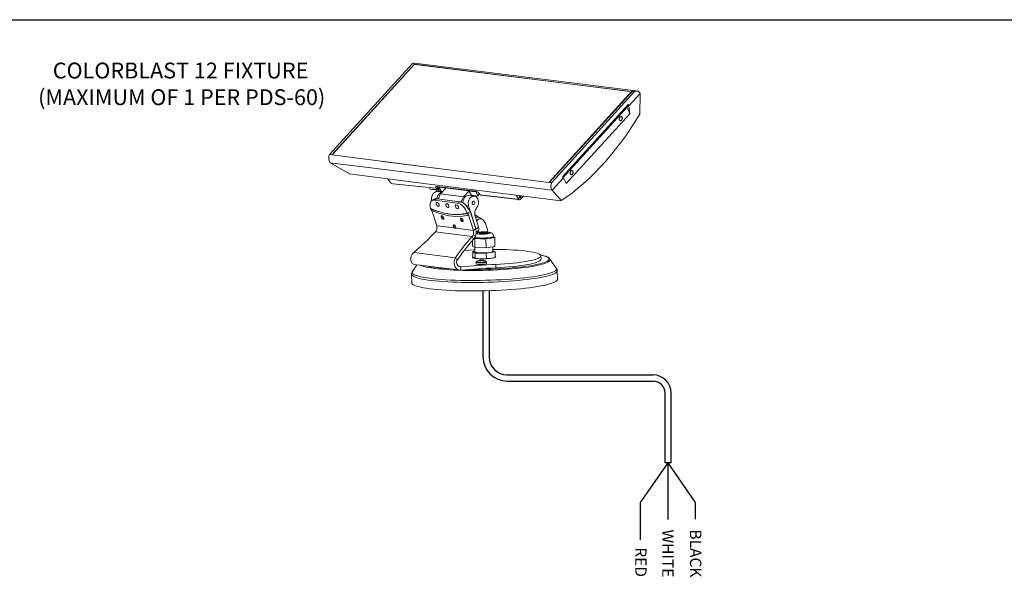
# Model space of a CAD drawing. Extents: x 123.3 to 134.3, y 76 to 84.5.
# Drawn here: x 128.3 to 131.4, y 82.7 to 84.5 of the extents above; entities that cross this region are included whole.
import ezdxf
from ezdxf.enums import TextEntityAlignment as Align

# ---------------------------------------------------------------- set-up
doc = ezdxf.new("R2010")
doc.units = 0
doc.header["$MEASUREMENT"] = 0
doc.layers.get('0').update_dxf_attribs({"linetype": 'CONTINUOUS'})
doc.styles.get("Standard").update_dxf_attribs({"font": 'ARIAL.TTF'})

# ---------------------------------------------------------------- blocks, each defined once
blk = doc.blocks.new('A$C2C355886')
at = {"color": 7, "lineweight": 0}
for points in [[(-1.0951, 0.9365), (-0.5255, 1.5624)], [(-0.5129, 1.5574), (-1.0807, 0.9333)], [(-0.5113, 1.5572), (-1.0748, 0.937)], [(-0.5266, 1.562), (-0.5214, 1.564), (-0.5159, 1.5647), (-0.5113, 1.5645)], [(1.0263, 1.3715), (-0.5125, 1.5647)], [(0.9671, 1.3703), (-0.5122, 1.556)], [(0.9549, 1.3719), (-0.51, 1.5558)], [(0.4153, 0.7458), (0.9849, 1.3715)], [(0.4157, 0.7486), (0.9819, 1.3706)], [(1.0002, 1.3694), (0.4306, 0.7438)], [(0.9609, 1.2697), (1.0384, 1.355)], [(0.9819, 1.3706), (0.9826, 1.369)], [(1.0002, 1.3694), (0.9849, 1.3715)], [(1.0384, 1.355), (1.035, 1.3603), (1.0309, 1.3646), (1.0265, 1.3681), (1.0215, 1.3706), (1.0162, 1.3719), (1.011, 1.3722), (1.0055, 1.3713), (1.0002, 1.3694)], [(1.0364, 1.2119), (1.0384, 1.3569)], [(0.5042, 0.7827), (0.9568, 1.28)], [(0.5077, 0.7788), (0.9565, 1.2718)], [(0.949, 1.2615), (0.5086, 0.7778)], [(0.9485, 1.2631), (0.949, 1.2615)], [(0.949, 1.2615), (0.9671, 1.2155)], [(0.9568, 1.28), (0.9575, 1.278), (0.9577, 1.2761), (0.9577, 1.2745), (0.9572, 1.2729), (0.9565, 1.2718), (0.9565, 1.2718)], [(0.9568, 1.28), (0.9609, 1.2697)], [(0.9609, 1.2697), (0.9671, 1.2155)], [(1.0364, 1.2139), (1.0048, 1.1627), (0.9723, 1.1131), (0.9389, 1.0646), (0.9046, 1.0177), (0.8699, 0.9722), (0.8344, 0.9285), (0.7983, 0.8865), (0.7615, 0.8462), (0.7244, 0.8078), (0.6869, 0.7714), (0.649, 0.7369), (0.6108, 0.7042), (0.5724, 0.6738), (0.5337, 0.6454), (0.4951, 0.6191)], [(0.5307, 0.7362), (0.9671, 1.2155)], [(0.8966, 1.173), (0.8948, 1.178), (0.8946, 1.184), (0.8959, 1.1895), (0.8989, 1.194), (0.9028, 1.197), (0.9071, 1.1977), (0.9113, 1.1963), (0.9145, 1.1927), (0.9163, 1.1876), (0.9165, 1.1819), (0.9152, 1.1762), (0.9122, 1.1716), (0.9083, 1.1689), (0.9039, 1.168), (0.8998, 1.1696), (0.8966, 1.173)], [(0.8985, 1.1929), (0.8959, 1.1888), (0.8946, 1.184), (0.8948, 1.1789), (0.8964, 1.1746), (0.8991, 1.1714), (0.9028, 1.17), (0.9067, 1.1707), (0.9101, 1.1732), (0.9126, 1.1773), (0.9138, 1.1821), (0.9136, 1.1872), (0.912, 1.1915), (0.9092, 1.1947), (0.9055, 1.1961), (0.9019, 1.1954), (0.8985, 1.1929)], [(0.8959, 1.1892), (0.8962, 1.1844), (0.895, 1.1794), (0.8948, 1.1792)], [(-1.0963, 0.9354), (-1.0986, 0.9288), (-1.1004, 0.9217), (-1.1013, 0.9146), (-1.1013, 0.9075), (-1.1006, 0.9004), (-1.0992, 0.8936), (-1.0967, 0.8874), (-1.0938, 0.8817)], [(-1.0967, 0.9352), (-0.333, 0.8382)], [(-0.9579, 0.803), (-1.0938, 0.8817)], [(-0.7302, 0.8888), (-0.7148, 0.8867)], [(0.4283, 0.741), (-0.7146, 0.886)], [(-0.7107, 0.8892), (-0.7087, 0.886)], [(0.4329, 0.6912), (-1.0919, 0.878)], [(0.5582, 0.8014), (0.5564, 0.8064), (0.5561, 0.8122), (0.5575, 0.8176), (0.5605, 0.8222), (0.5644, 0.8252), (0.5687, 0.8259), (0.5728, 0.8245), (0.576, 0.8208), (0.5779, 0.8158), (0.5781, 0.8101), (0.5767, 0.8044), (0.5737, 0.7998), (0.5699, 0.7971), (0.5655, 0.7961), (0.5614, 0.7977), (0.5582, 0.8014)], [(0.56, 0.8211), (0.5575, 0.817), (0.5561, 0.8122), (0.5564, 0.8071), (0.558, 0.8028), (0.5609, 0.7996), (0.5644, 0.7982), (0.5683, 0.7989), (0.5717, 0.8014), (0.5742, 0.8055), (0.5756, 0.8103), (0.5753, 0.8154), (0.5737, 0.8197), (0.5708, 0.8229), (0.5673, 0.8243), (0.5634, 0.8236), (0.56, 0.8211)], [(0.5577, 0.8174), (0.5577, 0.8126), (0.5566, 0.8078), (0.5564, 0.8073)], [(-0.5351, 0.7484), (-0.9616, 0.803)], [(-0.6954, 0.7676), (-0.6826, 0.7484)], [(-0.6933, 0.7673), (-0.6796, 0.7465)], [(-0.6826, 0.7484), (-0.6819, 0.7477), (-0.681, 0.747), (-0.6796, 0.7465)], [(-0.6808, 0.7484), (-0.6785, 0.7451), (-0.6732, 0.7401), (-0.6673, 0.7362), (-0.6609, 0.7339), (-0.659, 0.7337)], [(0.0759, 0.6701), (-0.5381, 0.7481)], [(0.4306, 0.7438), (0.4153, 0.7458)], [(0.4157, 0.7486), (0.4164, 0.7472)], [(0.4331, 0.69), (0.5106, 0.7753)], [(0.5106, 0.7753), (0.5042, 0.7827)], [(0.5307, 0.7362), (0.5106, 0.7753)], [(-0.6609, 0.7335), (-0.3663, 0.7038)], [(-0.6597, 0.7335), (-0.3652, 0.7038)], [(-0.4093, 0.7022), (-0.4016, 0.6983), (-0.3924, 0.6955), (-0.3821, 0.6946), (-0.3705, 0.6953), (-0.3638, 0.6964)], [(-0.3535, 0.6823), (-0.359, 0.6823), (-0.3677, 0.68), (-0.3757, 0.6752), (-0.3828, 0.6681), (-0.3885, 0.6587), (-0.3924, 0.6482), (-0.3945, 0.6368), (-0.3942, 0.6253), (-0.3929, 0.6175)], [(-0.3583, 0.7173), (-0.3611, 0.7173), (-0.3634, 0.7168), (-0.365, 0.7156), (-0.3661, 0.714), (-0.3663, 0.7118), (-0.3661, 0.7092), (-0.365, 0.7063), (-0.3634, 0.7033)], [(-0.3657, 0.6967), (-0.3652, 0.6923), (-0.3636, 0.6889)], [(-0.3545, 0.6823), (-0.3581, 0.6836), (-0.3627, 0.6871), (-0.3636, 0.6884)], [(-0.3636, 0.6884), (-0.3599, 0.6823)], [(-0.3485, 0.7099), (-0.3499, 0.7083), (-0.3517, 0.707), (-0.3535, 0.7056), (-0.3556, 0.7047), (-0.3577, 0.7038), (-0.3597, 0.7033), (-0.3615, 0.7031), (-0.3634, 0.7033)], [(-0.3606, 0.699), (-0.3634, 0.7033)], [(-0.362, 0.6967), (-0.3595, 0.6932), (-0.3542, 0.6903), (-0.3469, 0.6894), (-0.338, 0.6905), (-0.332, 0.6921)], [(-0.3458, 0.7056), (-0.3474, 0.7042), (-0.349, 0.7026), (-0.351, 0.7015), (-0.3531, 0.7003), (-0.3551, 0.6996), (-0.3572, 0.699), (-0.359, 0.6987), (-0.3606, 0.699)], [(-0.3554, 0.6955), (-0.3567, 0.6958), (-0.3581, 0.6964), (-0.3595, 0.6976), (-0.3606, 0.699)], [(-0.3595, 0.696), (-0.359, 0.6955), (-0.354, 0.6928), (-0.3469, 0.6919), (-0.3384, 0.693), (-0.3334, 0.6942)], [(-0.3583, 0.7173), (-0.0917, 0.6834)], [(-0.3531, 0.7138), (-0.3542, 0.714), (-0.3558, 0.7147), (-0.3572, 0.7159), (-0.3583, 0.7173)], [(-0.3572, 0.6317), (-0.3572, 0.6322), (-0.3554, 0.6434), (-0.3513, 0.6541), (-0.3458, 0.6633), (-0.3387, 0.6706), (-0.3304, 0.6754), (-0.322, 0.6775), (-0.3213, 0.6777)], [(-0.3554, 0.6955), (-0.3549, 0.6953), (-0.3545, 0.6953), (-0.354, 0.6953)], [(-0.354, 0.6953), (-0.3508, 0.6958), (-0.3478, 0.6971), (-0.3453, 0.6992)], [(-0.3208, 0.6779), (-0.3535, 0.6823)], [(-0.3533, 0.7138), (-0.3531, 0.7138)], [(-0.3531, 0.7138), (-0.0864, 0.68)], [(-0.3485, 0.7099), (-0.3494, 0.7113), (-0.3499, 0.7127), (-0.3501, 0.7134)], [(-0.3458, 0.7127), (-0.3485, 0.7099)], [(-0.3485, 0.7099), (-0.3458, 0.7056)], [(-0.3282, 0.6852), (-0.3336, 0.6834), (-0.343, 0.6816), (-0.3478, 0.6813)], [(-0.3458, 0.7056), (-0.3426, 0.7095)], [(-0.3453, 0.6992), (-0.3446, 0.7001), (-0.3444, 0.7012), (-0.3446, 0.7026), (-0.3451, 0.704), (-0.3458, 0.7056)], [(-0.3453, 0.6992), (-0.3398, 0.7051)], [(-0.3435, 0.7108), (-0.3421, 0.7122)], [(-0.3263, 0.6823), (-0.3435, 0.7108)], [(-0.2964, 0.7049), (-0.3435, 0.7108)], [(-0.3432, 0.7008), (-0.3398, 0.7015), (-0.3382, 0.7022)], [(-0.3414, 0.7035), (-0.3394, 0.7042)], [(-0.333, 0.6647), (-0.2964, 0.7049)], [(-0.3179, 0.6811), (-0.3263, 0.6823)], [(-0.1384, 0.6848), (-0.1749, 0.6448)], [(-0.0915, 0.6788), (-0.1384, 0.6848)], [(-0.1214, 0.6562), (-0.1384, 0.6848)], [(-0.0864, 0.6797), (-0.0876, 0.6802), (-0.0892, 0.6809), (-0.0906, 0.682), (-0.0917, 0.6834)], [(-0.0654, 0.6653), (-0.0679, 0.6685), (-0.0709, 0.6717), (-0.0743, 0.6747), (-0.0778, 0.6775), (-0.0814, 0.6797), (-0.0851, 0.6813), (-0.0885, 0.6827), (-0.0917, 0.6834)], [(-0.0915, 0.6788), (-0.0901, 0.6804)], [(-0.0743, 0.6502), (-0.0915, 0.6788)], [(-0.0864, 0.68), (-0.0853, 0.6797), (-0.0832, 0.6788), (-0.0798, 0.6772), (-0.0757, 0.6743), (-0.0716, 0.6708), (-0.0686, 0.6674), (-0.0682, 0.6667)], [(0.4306, 0.7438), (0.4283, 0.7371), (0.4265, 0.7301), (0.4256, 0.723), (0.4256, 0.7159), (0.4262, 0.7088), (0.4276, 0.7019), (0.4301, 0.6958), (0.4331, 0.69)], [(0.4331, 0.69), (0.4951, 0.6191)], [(-0.3739, 0.6214), (-0.3826, 0.6214), (-0.3904, 0.6189), (-0.3968, 0.6143), (-0.4013, 0.6075), (-0.4043, 0.5988), (-0.4054, 0.5885), (-0.4045, 0.5771), (-0.4018, 0.565)], [(-0.3759, 0.6283), (-0.3922, 0.618)], [(-0.3759, 0.6283), (-0.3718, 0.6304), (-0.365, 0.632), (-0.3574, 0.6317)], [(-0.3574, 0.6317), (-0.3739, 0.6214)], [(-0.2163, 0.6015), (-0.3739, 0.6214)], [(-0.3574, 0.6317), (-0.2001, 0.6118)], [(-0.333, 0.6647), (-0.3391, 0.6562), (-0.3437, 0.6459), (-0.3464, 0.6347), (-0.3469, 0.6306)], [(-0.333, 0.6647), (-0.1749, 0.6448)], [(-0.2163, 0.6015), (-0.2001, 0.6118)], [(-0.2001, 0.6118), (-0.1919, 0.61), (-0.1836, 0.6063), (-0.1752, 0.6013), (-0.1669, 0.5947), (-0.1589, 0.5869), (-0.1516, 0.578), (-0.145, 0.5684), (-0.1393, 0.5581)], [(-0.1891, 0.6089), (-0.1884, 0.6148), (-0.1857, 0.626), (-0.1811, 0.6361), (-0.1749, 0.6448)], [(-0.1386, 0.6548), (-0.1443, 0.6551), (-0.1528, 0.6528), (-0.1608, 0.648), (-0.1679, 0.6406), (-0.1736, 0.6315), (-0.1775, 0.621), (-0.1795, 0.6095), (-0.1797, 0.6043)], [(-0.0851, 0.5693), (-0.0791, 0.578), (-0.075, 0.5885), (-0.0725, 0.5997), (-0.0723, 0.6111), (-0.0741, 0.6223), (-0.078, 0.6322), (-0.0835, 0.6404), (-0.0906, 0.6464), (-0.0986, 0.6496), (-0.107, 0.6502), (-0.1157, 0.6482), (-0.1237, 0.6432), (-0.1308, 0.6361), (-0.1365, 0.6269), (-0.1404, 0.6162), (-0.1425, 0.605), (-0.1422, 0.5933), (-0.1402, 0.5826)], [(-0.1015, 0.6502), (-0.1386, 0.6548)], [(-0.1214, 0.6562), (-0.1219, 0.6528)], [(-0.0743, 0.6502), (-0.1214, 0.6562)], [(-0.1191, 0.656), (-0.1157, 0.6551), (-0.1116, 0.6551)], [(-0.1041, 0.5926), (-0.1013, 0.5956), (-0.0993, 0.5995), (-0.0986, 0.6041), (-0.0993, 0.6084), (-0.1011, 0.6121), (-0.1038, 0.6143), (-0.1073, 0.615), (-0.1107, 0.6139), (-0.1134, 0.6111), (-0.1155, 0.607), (-0.1162, 0.6025), (-0.1155, 0.5981), (-0.1137, 0.5945), (-0.1109, 0.5922), (-0.1075, 0.5915), (-0.1041, 0.5926)], [(-0.115, 0.6551), (-0.1125, 0.6548)], [(-0.1125, 0.6548), (-0.1095, 0.6548)], [(-0.0684, 0.6669), (-0.0695, 0.6647), (-0.0711, 0.6612), (-0.0723, 0.6578), (-0.0734, 0.6541), (-0.0743, 0.6502)], [(-0.0682, 0.6667), (-0.0677, 0.6663), (-0.0668, 0.6656), (-0.0654, 0.6653)], [(-0.0682, 0.6667), (-0.0652, 0.6624)], [(-0.0654, 0.6653), (-0.0622, 0.661)], [(-0.0652, 0.6624), (-0.0647, 0.6619), (-0.0636, 0.6612), (-0.0622, 0.661)], [(-0.0652, 0.6624), (-0.0629, 0.6601), (-0.0601, 0.6585), (-0.0569, 0.6576)], [(-0.0569, 0.6576), (-0.0581, 0.6578), (-0.0597, 0.6585), (-0.0611, 0.6596), (-0.0622, 0.661)], [(-0.0622, 0.6601), (0.1944, 0.6294)], [(-0.0574, 0.6573), (0.2035, 0.6258)], [(0.4939, 0.618), (0.0759, 0.6701)], [(0.2001, 0.6363), (0.1864, 0.6569)], [(0.198, 0.6288), (0.1994, 0.6288), (0.2005, 0.629), (0.2015, 0.6297), (0.2019, 0.6306), (0.2019, 0.6317), (0.2017, 0.6331), (0.201, 0.6345), (0.2001, 0.6363)], [(0.2033, 0.6253), (0.2021, 0.6256), (0.2005, 0.6262), (0.1992, 0.6274), (0.198, 0.6288)], [(0.2147, 0.6434), (0.2133, 0.6418), (0.2115, 0.6404), (0.2097, 0.639), (0.2076, 0.6379), (0.2056, 0.637), (0.2037, 0.6365), (0.2019, 0.6361), (0.2001, 0.6363)], [(0.2033, 0.6253), (0.2081, 0.6253), (0.2131, 0.6269), (0.2168, 0.6299)], [(0.2076, 0.6544), (0.2147, 0.6434)], [(0.2147, 0.6434), (0.223, 0.6523)], [(0.2147, 0.6434), (0.2165, 0.64), (0.2177, 0.637), (0.2182, 0.634), (0.2179, 0.6317), (0.2168, 0.6299), (0.2168, 0.6299)], [(0.2168, 0.6299), (0.2358, 0.6507)], [(-0.4018, 0.565), (-0.4016, 0.5647)], [(-0.4018, 0.565), (-0.4018, 0.565)], [(-0.4018, 0.565), (-0.394, 0.5618), (-0.375, 0.554), (-0.3565, 0.5471), (-0.3485, 0.5444)], [(-0.1498, 0.5329), (-0.1921, 0.5252), (-0.2371, 0.5238), (-0.2845, 0.5288), (-0.3227, 0.5368), (-0.362, 0.5489), (-0.4018, 0.565)], [(-0.4016, 0.5647), (-0.4016, 0.5645), (-0.4016, 0.5645), (-0.4016, 0.5645), (-0.4016, 0.5643), (-0.4016, 0.5643), (-0.4016, 0.5643), (-0.4016, 0.564), (-0.4016, 0.564)], [(-0.365, 0.5499), (-0.4016, 0.5647)], [(-0.4016, 0.564), (-0.397, 0.5622), (-0.3924, 0.5602), (-0.3878, 0.5583), (-0.3833, 0.5567), (-0.3787, 0.5549), (-0.3741, 0.5531), (-0.3695, 0.5515), (-0.365, 0.5499)], [(-0.4011, 0.5638), (-0.3922, 0.5515)], [(-0.3922, 0.5515), (-0.3597, 0.4467)], [(-0.1402, 0.5194), (-0.1825, 0.5117), (-0.2275, 0.5105), (-0.2749, 0.5156), (-0.3131, 0.5236), (-0.3524, 0.5357), (-0.3922, 0.5515)], [(-0.343, 0.5924), (-0.3455, 0.5977), (-0.349, 0.6022), (-0.3531, 0.6057), (-0.3572, 0.607), (-0.3609, 0.6066), (-0.3631, 0.6041), (-0.3641, 0.5999), (-0.3631, 0.5949), (-0.3609, 0.5896), (-0.3572, 0.5851), (-0.3531, 0.5816), (-0.349, 0.5803), (-0.3455, 0.5807), (-0.343, 0.5832), (-0.3423, 0.5874), (-0.343, 0.5924)], [(-0.3485, 0.5444), (-0.3282, 0.5387), (-0.3083, 0.5336), (-0.2884, 0.5297), (-0.2689, 0.5268), (-0.2497, 0.5247), (-0.2307, 0.5238), (-0.2124, 0.5238), (-0.1942, 0.5249)], [(-0.2769, 0.5839), (-0.2794, 0.5892), (-0.2829, 0.5938), (-0.287, 0.5972), (-0.2911, 0.5988), (-0.2948, 0.5981), (-0.2971, 0.5956), (-0.2977, 0.5915), (-0.2971, 0.5864), (-0.2948, 0.5812), (-0.2911, 0.5766), (-0.287, 0.5734), (-0.2829, 0.5718), (-0.2792, 0.5723), (-0.2769, 0.5748), (-0.2762, 0.5789), (-0.2769, 0.5839)], [(-0.2108, 0.5755), (-0.2131, 0.5807), (-0.2168, 0.5855), (-0.2209, 0.5887), (-0.225, 0.5903), (-0.2285, 0.5896), (-0.231, 0.5874), (-0.2317, 0.5832), (-0.231, 0.5782), (-0.2285, 0.573), (-0.225, 0.5682), (-0.2209, 0.565), (-0.2168, 0.5634), (-0.2131, 0.564), (-0.2108, 0.5666), (-0.2099, 0.5704), (-0.2108, 0.5755)], [(-0.1498, 0.5329), (-0.1546, 0.5453), (-0.161, 0.5574), (-0.1688, 0.5688), (-0.1775, 0.5789), (-0.1871, 0.5876), (-0.1969, 0.5945), (-0.207, 0.599), (-0.2163, 0.6015)], [(-0.1402, 0.5826), (-0.1569, 0.5846)], [(-0.1285, 0.5453), (-0.145, 0.535)], [(-0.1402, 0.5826), (-0.091, 0.4241)], [(-0.1285, 0.5453), (-0.1297, 0.5469), (-0.131, 0.5485), (-0.1336, 0.5517), (-0.1349, 0.5533), (-0.1363, 0.5549), (-0.1379, 0.5565), (-0.1393, 0.5581)], [(-0.1285, 0.5453), (-0.0915, 0.4252)], [(-0.1285, 0.5453), (-0.1285, 0.5453)], [(-0.1285, 0.5453), (-0.1285, 0.5453)], [(-0.0956, 0.5144), (-0.0972, 0.5213), (-0.0979, 0.5286), (-0.0979, 0.5359), (-0.097, 0.5435), (-0.0951, 0.5505), (-0.0924, 0.5574), (-0.0892, 0.5636), (-0.0851, 0.5693)], [(-0.3284, 0.5046), (-0.3291, 0.5089), (-0.3284, 0.5124), (-0.3263, 0.5146), (-0.3234, 0.5151), (-0.3199, 0.5137), (-0.3163, 0.511), (-0.3133, 0.5069), (-0.3112, 0.5025), (-0.3105, 0.4982), (-0.3112, 0.4947), (-0.3133, 0.4925), (-0.3163, 0.492), (-0.3199, 0.4934), (-0.3234, 0.4961), (-0.3263, 0.5002), (-0.3284, 0.5046)], [(-0.3238, 0.5151), (-0.3245, 0.5137), (-0.3252, 0.5105), (-0.3245, 0.5064), (-0.3227, 0.5023), (-0.3197, 0.4986), (-0.3165, 0.4961), (-0.3131, 0.495)], [(-0.3131, 0.495), (-0.311, 0.495)], [(-0.196, 0.4879), (-0.1969, 0.4922), (-0.196, 0.4957), (-0.1942, 0.4977), (-0.1912, 0.4982), (-0.1875, 0.497), (-0.1839, 0.4941), (-0.1809, 0.4902), (-0.1791, 0.4856), (-0.1781, 0.4813), (-0.1788, 0.4778), (-0.1809, 0.4758), (-0.1839, 0.4753), (-0.1875, 0.4767), (-0.191, 0.4794), (-0.1942, 0.4833), (-0.196, 0.4879)], [(-0.1942, 0.5249), (-0.1813, 0.5265), (-0.1649, 0.5295), (-0.1498, 0.5329)], [(-0.1914, 0.4984), (-0.1923, 0.497), (-0.193, 0.4938), (-0.1921, 0.4897), (-0.1903, 0.4856), (-0.1875, 0.4819), (-0.1841, 0.4792), (-0.1809, 0.4781)], [(-0.1809, 0.4781), (-0.1788, 0.4783)], [(-0.1496, 0.5327), (-0.1708, 0.5279), (-0.18, 0.5263)], [(-0.18, 0.5263), (-0.1761, 0.527), (-0.1722, 0.5274), (-0.1683, 0.5281), (-0.1644, 0.5288), (-0.1608, 0.5295), (-0.1569, 0.5304), (-0.1532, 0.5311), (-0.1496, 0.532)], [(-0.1498, 0.5329), (-0.1498, 0.5329)], [(-0.1496, 0.5327), (-0.1498, 0.5329)], [(-0.1496, 0.532), (-0.1496, 0.532), (-0.1496, 0.5323), (-0.1496, 0.5323), (-0.1496, 0.5323), (-0.1496, 0.5325), (-0.1496, 0.5325), (-0.1496, 0.5325), (-0.1496, 0.5327)], [(-0.1496, 0.532), (-0.1493, 0.5323)], [(-0.145, 0.535), (-0.1493, 0.5323)], [(-0.1402, 0.5194), (-0.1493, 0.5323)], [(-0.145, 0.535), (-0.145, 0.535)], [(-0.145, 0.535), (-0.1402, 0.5194)], [(-0.1077, 0.4147), (-0.145, 0.535)], [(-0.0716, 0.4367), (-0.0956, 0.5144)], [(-0.0521, 0.4941), (-0.059, 0.4989), (-0.075, 0.5085), (-0.0931, 0.5181), (-0.0947, 0.5188)], [(-0.078, 0.5064), (-0.0846, 0.5053), (-0.0906, 0.5023), (-0.0912, 0.5023)], [(-0.0604, 0.4943), (-0.067, 0.4929), (-0.0736, 0.4899), (-0.0791, 0.4858), (-0.0839, 0.4803), (-0.0844, 0.4792)], [(-0.0631, 0.5016), (-0.0668, 0.5034), (-0.0734, 0.506), (-0.0796, 0.506)], [(-0.0457, 0.4897), (-0.0499, 0.4915), (-0.056, 0.4934), (-0.062, 0.4938)], [(-0.0092, 0.3992), (-0.0092, 0.4058), (-0.0114, 0.4209), (-0.0146, 0.4353), (-0.0188, 0.4486), (-0.0242, 0.4618), (-0.0309, 0.4739), (-0.038, 0.4831), (-0.0457, 0.4897)], [(-0.3611, 0.4165), (-0.3643, 0.4101), (-0.3686, 0.4044)], [(-0.3597, 0.4467), (-0.3588, 0.4431), (-0.3581, 0.4394), (-0.3579, 0.4355), (-0.3579, 0.4319), (-0.3581, 0.428), (-0.3588, 0.4241), (-0.3597, 0.4202), (-0.3611, 0.4165)], [(-0.2385, 0.4314), (-0.3597, 0.4467)], [(-0.2385, 0.4314), (-0.2422, 0.4353), (-0.2447, 0.4399), (-0.2458, 0.4447), (-0.2454, 0.4486), (-0.2435, 0.4511), (-0.2401, 0.4518), (-0.2365, 0.4502), (-0.2326, 0.447), (-0.2296, 0.4426), (-0.2278, 0.4378), (-0.2275, 0.4332), (-0.2289, 0.43)], [(-0.2406, 0.4518), (-0.2415, 0.4504), (-0.2419, 0.4472), (-0.2413, 0.4431), (-0.2394, 0.439), (-0.2367, 0.4353), (-0.2333, 0.4328), (-0.2301, 0.4316)], [(-0.2346, 0.4339), (-0.2385, 0.4314)], [(-0.2289, 0.43), (-0.231, 0.4293), (-0.2333, 0.4291), (-0.236, 0.43), (-0.2385, 0.4314)], [(-0.2301, 0.4316), (-0.228, 0.4316)], [(-0.1077, 0.4147), (-0.2289, 0.43)], [(-0.1091, 0.3848), (-0.1077, 0.3882), (-0.1068, 0.3921), (-0.1061, 0.396), (-0.1059, 0.3998), (-0.1059, 0.4037), (-0.1061, 0.4074), (-0.1068, 0.4113), (-0.1077, 0.4147)], [(-0.1077, 0.4147), (-0.0915, 0.4252)], [(-0.0935, 0.3752), (-0.0915, 0.3811), (-0.0899, 0.3873), (-0.089, 0.3937), (-0.0883, 0.4001), (-0.0883, 0.4067), (-0.0887, 0.4129), (-0.0899, 0.4193), (-0.0915, 0.4252)], [(-0.091, 0.4241), (-0.0716, 0.4367)], [(-0.0896, 0.4186), (-0.091, 0.4241)], [(-0.0883, 0.4019), (-0.0762, 0.4097)], [(-0.0716, 0.4367), (-0.07, 0.4305), (-0.0695, 0.4245), (-0.07, 0.4195), (-0.0714, 0.4149), (-0.0739, 0.4115), (-0.0762, 0.4097)], [(-0.0716, 0.4106), (-0.0716, 0.4099), (-0.0698, 0.3992), (-0.0698, 0.398)], [(-0.0686, 0.4035), (-0.0668, 0.3982), (-0.011, 0.3989), (-0.011, 0.4047), (-0.0416, 0.4072), (-0.0686, 0.4035), (-0.0686, 0.4035)], [(-0.3686, 0.4044), (-0.3858, 0.3864), (-0.4034, 0.3681), (-0.4215, 0.3502), (-0.44, 0.3322), (-0.4587, 0.3143), (-0.4782, 0.2967), (-0.4978, 0.2791), (-0.5177, 0.2617)], [(-0.1164, 0.3724), (-0.3686, 0.4044)], [(-0.2312, 0.2251), (-0.2186, 0.2437), (-0.2054, 0.262), (-0.1919, 0.2805), (-0.1777, 0.299), (-0.1631, 0.3173), (-0.148, 0.3358), (-0.1324, 0.3541), (-0.1164, 0.3724)], [(-0.1059, 0.3548), (-0.1219, 0.3365), (-0.1374, 0.318), (-0.1525, 0.2997), (-0.1672, 0.2812), (-0.1813, 0.2626), (-0.1948, 0.2443), (-0.2081, 0.2258), (-0.2204, 0.2075)], [(-0.1164, 0.3724), (-0.1123, 0.3781), (-0.1091, 0.3848)], [(-0.1059, 0.3548), (-0.1164, 0.3724)], [(-0.1141, 0.3452), (-0.1132, 0.3068)], [(-0.1091, 0.3848), (-0.0935, 0.3752)], [(-0.1059, 0.3548), (-0.099, 0.3642), (-0.0935, 0.3752)], [(-0.1018, 0.3617), (-0.1004, 0.3612), (-0.0956, 0.3603), (-0.0899, 0.3594), (-0.0835, 0.3587), (-0.0759, 0.3582), (-0.0679, 0.3578), (-0.0595, 0.3575)], [(-0.1015, 0.3605), (-0.0981, 0.3582)], [(0.0091, 0.3655), (-0.0021, 0.3644), (-0.0146, 0.3633), (-0.0279, 0.3626), (-0.0414, 0.3621), (-0.0551, 0.3621), (-0.0682, 0.3623), (-0.0798, 0.363), (-0.0901, 0.3642), (-0.0981, 0.3653), (-0.099, 0.3655)], [(-0.0981, 0.3582), (-0.0595, 0.3575)], [(-0.0981, 0.3582), (-0.0965, 0.2965)], [(-0.067, 0.3996), (-0.0752, 0.3985), (-0.0837, 0.3966), (-0.0892, 0.395)], [(-0.0274, 0.4031), (-0.0384, 0.4031), (-0.0496, 0.4026), (-0.0601, 0.4017), (-0.0693, 0.4005), (-0.0768, 0.3992), (-0.0819, 0.3976), (-0.0846, 0.396), (-0.0846, 0.3944), (-0.083, 0.3934)], [(-0.0826, 0.3925), (-0.0814, 0.3918), (-0.0762, 0.3907), (-0.0686, 0.3896), (-0.0592, 0.3889), (-0.0487, 0.3886), (-0.0375, 0.3886), (-0.0265, 0.3891), (-0.016, 0.39), (-0.0069, 0.3912)], [(-0.0686, 0.398), (-0.0686, 0.3973), (-0.0675, 0.3962), (-0.0645, 0.3955), (-0.0595, 0.3944), (-0.0542, 0.3937), (-0.0476, 0.393), (-0.0409, 0.393), (-0.0336, 0.393), (-0.0265, 0.3937), (-0.0206, 0.3944), (-0.0158, 0.3948), (-0.0114, 0.3962), (-0.0092, 0.3973), (-0.008, 0.3985)], [(0.0325, 0.374), (0.0325, 0.374), (0.0311, 0.3813), (0.0283, 0.3873), (0.0247, 0.3914), (0.0206, 0.3946), (0.0165, 0.3969), (0.0119, 0.3985), (0.0057, 0.3998), (-0.003, 0.4012), (-0.0121, 0.4019), (-0.0229, 0.4024), (-0.0336, 0.4024), (-0.0448, 0.4021), (-0.0558, 0.4014), (-0.0659, 0.4005), (-0.067, 0.4003)], [(-0.0595, 0.3575), (-0.0505, 0.3573), (-0.0414, 0.3573), (-0.0322, 0.3575), (-0.0233, 0.358), (-0.0144, 0.3585), (-0.006, 0.3591), (0.0021, 0.3601), (0.0091, 0.361)], [(-0.0595, 0.3575), (-0.021, 0.3566)], [(-0.0169, 0.4021), (-0.0274, 0.4024)], [(-0.021, 0.3566), (0.0091, 0.361)], [(-0.021, 0.3566), (-0.0197, 0.2949)], [(-0.0117, 0.4017), (-0.0169, 0.4021)], [(-0.0073, 0.3914), (0.0002, 0.3928), (0.0055, 0.3944), (0.008, 0.396), (0.008, 0.3976), (0.0053, 0.3992), (0, 0.4003), (-0.0076, 0.4014), (-0.0117, 0.4017)], [(0.0325, 0.3733), (0.0325, 0.3726), (0.0304, 0.3708), (0.0256, 0.369), (0.0185, 0.3671), (0.0091, 0.3655)], [(0.0091, 0.361), (0.0155, 0.3619), (0.0213, 0.363), (0.0256, 0.3644), (0.029, 0.3655), (0.0313, 0.3667), (0.0325, 0.3681), (0.0327, 0.3685)], [(0.0091, 0.361), (0.0396, 0.3653)], [(0.0327, 0.3685), (0.0325, 0.3733)], [(0.0396, 0.3653), (0.0327, 0.3694)], [(0.0396, 0.3653), (0.0409, 0.3036)], [(-0.1711, 0.2764), (-0.1679, 0.2766), (-0.1374, 0.2784), (-0.1061, 0.2803), (-0.097, 0.2807)], [(-0.1132, 0.3068), (-0.0965, 0.2965)], [(-0.1123, 0.2693), (-0.0967, 0.2716)], [(-0.0972, 0.2969), (-0.0965, 0.2663)], [(-0.0965, 0.2965), (-0.0197, 0.2949)], [(-0.0197, 0.2949), (0.0409, 0.3036)], [(0.0261, 0.269), (0.0251, 0.3013)], [(0.0256, 0.2835), (0.0528, 0.2835), (0.0839, 0.283), (0.1141, 0.2823), (0.1431, 0.2812), (0.171, 0.2796), (0.1976, 0.2777), (0.2227, 0.2757), (0.2458, 0.2734), (0.2673, 0.2706), (0.2868, 0.2677), (0.3039, 0.2645), (0.3188, 0.2608), (0.3313, 0.2572), (0.3414, 0.2533), (0.349, 0.2494), (0.354, 0.2453), (0.3563, 0.2409), (0.356, 0.2366), (0.3533, 0.2322), (0.3478, 0.2279), (0.3396, 0.2235), (0.3291, 0.2192), (0.316, 0.2151), (0.3007, 0.211), (0.2831, 0.2068), (0.2632, 0.203), (0.2415, 0.1993), (0.2179, 0.1959), (0.1925, 0.1927), (0.1656, 0.1897), (0.1374, 0.187), (0.1082, 0.1847), (0.0777, 0.1826), (0.0466, 0.1808)], [(0.0258, 0.2759), (0.0418, 0.2661)], [(-0.5177, 0.2617), (-0.5273, 0.2503), (-0.534, 0.2363), (-0.5372, 0.2219), (-0.5372, 0.208), (-0.5337, 0.1956), (-0.5278, 0.1867), (-0.52, 0.1817), (-0.5168, 0.1817)], [(-0.2312, 0.2251), (-0.5177, 0.2617)], [(0.4196, 0.2116), (0.4196, 0.2114), (0.4182, 0.2068), (0.4146, 0.2023), (0.4082, 0.1975), (0.3993, 0.1929), (0.3878, 0.1883), (0.3739, 0.1838), (0.3576, 0.1794), (0.3393, 0.1751), (0.3188, 0.1707), (0.2961, 0.1668), (0.2717, 0.1629), (0.2456, 0.1595), (0.2177, 0.1561), (0.1884, 0.1531), (0.158, 0.1501), (0.1262, 0.1476), (0.0938, 0.1456), (0.0606, 0.1435), (0.0267, 0.1421), (-0.0076, 0.1408), (-0.0416, 0.1398), (-0.0757, 0.1394), (-0.1098, 0.1392), (-0.1434, 0.1394), (-0.1763, 0.1398), (-0.2086, 0.1408), (-0.2397, 0.1419), (-0.2696, 0.1435), (-0.2982, 0.1453), (-0.3252, 0.1476), (-0.3508, 0.1501), (-0.3743, 0.1529), (-0.3958, 0.1561), (-0.4155, 0.1593), (-0.4329, 0.1629), (-0.448, 0.1666), (-0.4608, 0.1707), (-0.4711, 0.1748), (-0.4722, 0.1755)], [(-0.1932, 0.141), (-0.2065, 0.1421), (-0.2186, 0.1476), (-0.2287, 0.1572), (-0.236, 0.1698), (-0.2399, 0.1842), (-0.2403, 0.1993), (-0.2374, 0.2132), (-0.2312, 0.2251)], [(-0.2204, 0.2075), (-0.2312, 0.2251)], [(-0.1939, 0.1643), (-0.2017, 0.165), (-0.2088, 0.168), (-0.2147, 0.173), (-0.2193, 0.1792), (-0.2223, 0.1867), (-0.2234, 0.1943), (-0.2227, 0.2014), (-0.2204, 0.2075)], [(-0.0951, 0.2222), (-0.0977, 0.2224), (-0.1052, 0.224), (-0.1105, 0.2256), (-0.113, 0.2274), (-0.1127, 0.2295), (-0.1105, 0.2313)], [(-0.1123, 0.2693), (-0.1116, 0.2318)], [(-0.0958, 0.259), (-0.1123, 0.2693)], [(-0.1116, 0.2318), (-0.0949, 0.2215)], [(0.0261, 0.269), (0.0261, 0.269), (0.0247, 0.2672), (0.0206, 0.2656), (0.0142, 0.264), (0.0055, 0.2624), (-0.0048, 0.2613), (-0.0167, 0.2604), (-0.0293, 0.2597), (-0.0419, 0.2594), (-0.0544, 0.2594), (-0.0661, 0.2599), (-0.0764, 0.2606), (-0.0848, 0.2617), (-0.0912, 0.2631), (-0.0954, 0.2647), (-0.0965, 0.2663)], [(-0.0188, 0.2574), (-0.0958, 0.259)], [(-0.0958, 0.259), (-0.0949, 0.2215)], [(-0.0949, 0.2215), (-0.0178, 0.2199)], [(-0.0226, 0.2201), (-0.035, 0.2197), (-0.0494, 0.2194), (-0.0633, 0.2197), (-0.0764, 0.2203), (-0.088, 0.2213), (-0.0901, 0.2215)], [(-0.0716, 0.2073), (-0.0766, 0.2052), (-0.0814, 0.2027), (-0.086, 0.1995)], [(-0.0592, 0.2098), (-0.0608, 0.2096), (-0.0624, 0.2096), (-0.064, 0.2094), (-0.0656, 0.2091), (-0.0672, 0.2087), (-0.0688, 0.2082), (-0.0704, 0.2078), (-0.072, 0.2073)], [(-0.0709, 0.2078), (-0.0709, 0.2078), (-0.0714, 0.2075), (-0.072, 0.2073)], [(-0.0592, 0.2098), (-0.0601, 0.2094), (-0.0613, 0.2089), (-0.0622, 0.2082), (-0.0631, 0.2078), (-0.0643, 0.2071), (-0.0652, 0.2062), (-0.0661, 0.2055), (-0.067, 0.2046)], [(-0.067, 0.2046), (-0.0663, 0.2046), (-0.0654, 0.2046), (-0.0645, 0.2046), (-0.0636, 0.2046), (-0.0627, 0.2043), (-0.0617, 0.2043), (-0.0606, 0.2043), (-0.0597, 0.2041)], [(-0.0544, 0.2107), (-0.0563, 0.2107), (-0.0579, 0.2105), (-0.0595, 0.2105), (-0.0611, 0.21), (-0.0627, 0.2098), (-0.0643, 0.2094), (-0.0652, 0.2091)], [(-0.0517, 0.2094), (-0.0528, 0.2089), (-0.0537, 0.2084), (-0.0549, 0.2078), (-0.0558, 0.2073), (-0.0567, 0.2066), (-0.0579, 0.2057), (-0.0588, 0.205), (-0.0597, 0.2041)], [(-0.059, 0.2048), (-0.0592, 0.2098)], [(-0.0471, 0.2098), (-0.0473, 0.2098), (-0.0485, 0.2103), (-0.0494, 0.2105), (-0.0503, 0.2107), (-0.0515, 0.2107), (-0.0524, 0.211), (-0.0535, 0.211), (-0.0544, 0.2107)], [(-0.0544, 0.208), (-0.0544, 0.2107)], [(-0.0389, 0.2052), (-0.0405, 0.2059), (-0.0421, 0.2066), (-0.0437, 0.2073), (-0.0453, 0.2078), (-0.0469, 0.2082), (-0.0485, 0.2087), (-0.0501, 0.2089), (-0.0517, 0.2094)], [(-0.0432, 0.2103), (-0.0441, 0.2103), (-0.0451, 0.2105), (-0.0462, 0.2105), (-0.0471, 0.2103)], [(-0.0471, 0.2082), (-0.0471, 0.2103)], [(-0.0343, 0.2064), (-0.0357, 0.2071), (-0.0373, 0.2078), (-0.0389, 0.2084), (-0.0407, 0.2089), (-0.0423, 0.2094), (-0.0439, 0.2098), (-0.0455, 0.21), (-0.0471, 0.2103)], [(-0.0199, 0.2011), (-0.0274, 0.2052), (-0.035, 0.2084), (-0.0432, 0.2103)], [(-0.0389, 0.2052), (-0.0382, 0.2055), (-0.0375, 0.2057), (-0.0371, 0.2057), (-0.0364, 0.2059), (-0.0359, 0.2062), (-0.0352, 0.2062), (-0.0348, 0.2064), (-0.0343, 0.2064)], [(0.0418, 0.2661), (-0.0188, 0.2574)], [(-0.0188, 0.2574), (-0.0178, 0.2199)], [(-0.0178, 0.2199), (0.0428, 0.2286)], [(0.0181, 0.2235), (0.0064, 0.2222), (-0.0066, 0.221), (-0.0142, 0.2206)], [(0.0389, 0.2281), (0.0357, 0.227), (0.0279, 0.2251), (0.0181, 0.2235)], [(0.0267, 0.2249), (0.0267, 0.2263)], [(0.0418, 0.2661), (0.0428, 0.2286)], [(0.0425, 0.2343), (0.0441, 0.2329), (0.0439, 0.2309), (0.0428, 0.2297)], [(0.3572, 0.216), (0.3567, 0.2132), (0.3538, 0.2089), (0.3483, 0.2046), (0.3403, 0.2002), (0.3295, 0.1959), (0.3165, 0.1915), (0.3012, 0.1874), (0.2836, 0.1835), (0.2639, 0.1796), (0.2419, 0.176), (0.2184, 0.1725), (0.193, 0.1693), (0.1662, 0.1664), (0.1381, 0.1636), (0.1086, 0.1611), (0.0784, 0.1591), (0.0473, 0.1572)], [(0.3833, 0.2382), (0.3704, 0.2418), (0.3544, 0.2457), (0.3533, 0.246)], [(0.3572, 0.216), (0.3565, 0.2393)], [(0.4011, 0.2027), (0.407, 0.2068), (0.4116, 0.2114), (0.4134, 0.2162), (0.4128, 0.2208), (0.4093, 0.2251), (0.4034, 0.2297), (0.3949, 0.2338), (0.3839, 0.2379), (0.3833, 0.2382)], [(0.4194, 0.2116), (0.4194, 0.213), (0.4178, 0.2183), (0.4144, 0.2231), (0.4086, 0.2277), (0.4002, 0.2322), (0.3894, 0.2366), (0.3851, 0.2379)], [(0.4619, 0.1556), (0.4187, 0.2158)], [(0.4685, 0.1366), (0.4685, 0.1362), (0.4672, 0.1314), (0.4633, 0.1264), (0.4567, 0.1216), (0.4477, 0.1165), (0.4361, 0.1117), (0.4221, 0.1069), (0.4057, 0.1021), (0.3871, 0.0975), (0.3661, 0.0932), (0.3432, 0.0889), (0.3183, 0.0847), (0.2916, 0.0808), (0.2632, 0.0772), (0.2332, 0.0738), (0.2019, 0.0708), (0.1694, 0.0678), (0.1358, 0.0653), (0.1013, 0.063), (0.0661, 0.0612), (0.0304, 0.0596), (-0.0055, 0.0582), (-0.0414, 0.0573), (-0.0775, 0.0568), (-0.1134, 0.0566), (-0.1489, 0.0566), (-0.1836, 0.0571), (-0.2177, 0.058), (-0.2506, 0.0591), (-0.2826, 0.0607), (-0.3133, 0.0626), (-0.3423, 0.0648), (-0.37, 0.0674), (-0.3956, 0.0701), (-0.4196, 0.0733), (-0.4413, 0.0765), (-0.461, 0.0802), (-0.4786, 0.084), (-0.4937, 0.0882), (-0.5065, 0.0923), (-0.5166, 0.0969), (-0.5244, 0.1014), (-0.5296, 0.106), (-0.5321, 0.1108), (-0.5324, 0.1129)], [(-0.4967, 0.1785), (-0.5266, 0.1323)], [(-0.5175, 0.1805), (-0.1919, 0.1405)], [(-0.4331, 0.1705), (-0.4221, 0.168), (-0.4041, 0.1645), (-0.3837, 0.1613), (-0.3613, 0.1584), (-0.3371, 0.1556), (-0.311, 0.1533), (-0.2833, 0.1513), (-0.2785, 0.1508)], [(-0.1939, 0.1643), (-0.2026, 0.1655)], [(-0.1939, 0.1643), (-0.1649, 0.1668), (-0.1354, 0.1691), (-0.1057, 0.1714), (-0.0757, 0.1735), (-0.0453, 0.1755), (-0.0151, 0.1773), (0.0158, 0.1792), (0.0466, 0.1808)], [(-0.1939, 0.1643), (-0.1932, 0.141)], [(0.0473, 0.1572), (0.0162, 0.1556), (-0.0144, 0.1538), (-0.0448, 0.152), (-0.0752, 0.1499), (-0.1052, 0.1478), (-0.1349, 0.1458), (-0.1642, 0.1435), (-0.1932, 0.141)], [(-0.1322, 0.146), (-0.1265, 0.1458), (-0.0926, 0.1458), (-0.0585, 0.1462), (-0.0245, 0.1469), (0.0098, 0.1481), (0.0437, 0.1494), (0.0773, 0.1513), (0.1102, 0.1533), (0.1422, 0.1556), (0.1731, 0.1584), (0.2028, 0.1613), (0.2312, 0.1645), (0.2579, 0.168), (0.2831, 0.1716), (0.3064, 0.1757), (0.3277, 0.1799), (0.3467, 0.184), (0.3636, 0.1883), (0.3782, 0.1929), (0.3903, 0.1975), (0.3999, 0.202), (0.4011, 0.2027)], [(-0.0176, 0.1972), (-0.0178, 0.1968), (-0.0199, 0.1954), (-0.0245, 0.1943), (-0.0311, 0.1931), (-0.0391, 0.1924), (-0.0485, 0.1918), (-0.0581, 0.1915), (-0.0672, 0.1918), (-0.0755, 0.1922), (-0.0821, 0.1931), (-0.0862, 0.194), (-0.088, 0.1954), (-0.0883, 0.1956)], [(-0.0883, 0.1956), (-0.088, 0.1847)], [(-0.0858, 0.1998), (-0.086, 0.1998), (-0.0876, 0.1977), (-0.088, 0.1956)], [(-0.0174, 0.1863), (-0.0176, 0.1858), (-0.0197, 0.1847), (-0.0242, 0.1833), (-0.0309, 0.1821), (-0.0389, 0.1815), (-0.0483, 0.1808), (-0.0579, 0.1805), (-0.067, 0.1808), (-0.0752, 0.1812), (-0.0816, 0.1821), (-0.086, 0.1831), (-0.0878, 0.1844), (-0.088, 0.1847)], [(-0.0201, 0.2011), (-0.0197, 0.2011), (-0.0197, 0.1998), (-0.0222, 0.1984), (-0.0274, 0.1972), (-0.0343, 0.1961), (-0.043, 0.1954), (-0.0526, 0.195), (-0.062, 0.195), (-0.0709, 0.1952), (-0.0782, 0.1959), (-0.0835, 0.197), (-0.0862, 0.1982), (-0.0864, 0.1993), (-0.086, 0.1995)], [(-0.086, 0.1995), (-0.086, 0.1998)], [(-0.0595, 0.0706), (-0.024, 0.0715), (0.0119, 0.0724), (0.0473, 0.074), (0.0825, 0.0756), (0.1171, 0.0776), (0.1509, 0.0802), (0.1838, 0.0829), (0.2154, 0.0859), (0.2458, 0.0891), (0.2749, 0.0925), (0.3021, 0.0964), (0.3277, 0.1003), (0.3515, 0.1044), (0.3732, 0.1087), (0.3929, 0.1133), (0.4102, 0.1179), (0.4253, 0.1225), (0.4381, 0.1273), (0.4482, 0.1323), (0.456, 0.1371), (0.4612, 0.1419), (0.464, 0.1469), (0.464, 0.1517), (0.4619, 0.1556)], [(-0.0178, 0.197), (-0.0176, 0.1975), (-0.0185, 0.1995), (-0.0197, 0.2009), (-0.0201, 0.2011)], [(-0.0174, 0.1863), (-0.0176, 0.1972)], [(0.0466, 0.1808), (0.0473, 0.1572)], [(0.4683, 0.1366), (0.4679, 0.1424), (0.4653, 0.1501), (0.4617, 0.1559)], [(0.4699, 0.0781), (0.4685, 0.1364)], [(-0.5257, 0.1334), (-0.5276, 0.1309), (-0.531, 0.1236), (-0.5324, 0.1158), (-0.5321, 0.1129)], [(-0.5324, 0.1129), (-0.531, 0.0545)], [(-0.5266, 0.1323), (-0.5273, 0.1314), (-0.5287, 0.1264), (-0.5276, 0.1218), (-0.5237, 0.117), (-0.5173, 0.1124), (-0.5084, 0.1078), (-0.4969, 0.1037), (-0.483, 0.0996), (-0.467, 0.0955), (-0.4484, 0.0918), (-0.4279, 0.0884), (-0.4052, 0.0852), (-0.3805, 0.0822), (-0.354, 0.0797), (-0.3259, 0.0774), (-0.2964, 0.0754), (-0.2653, 0.0735), (-0.233, 0.0722), (-0.1996, 0.0712), (-0.1656, 0.0706), (-0.1306, 0.0703), (-0.0954, 0.0703), (-0.0595, 0.0706)], [(-0.5264, 0.133), (-0.5266, 0.1323)], [(-0.0581, -0.0015), (-0.0222, -0.0006), (0.0139, 0.0004), (0.0498, 0.002), (0.0853, 0.0036), (0.12, 0.0058), (0.1541, 0.0081), (0.1873, 0.0109), (0.2191, 0.0138), (0.2497, 0.017), (0.279, 0.0207), (0.3066, 0.0244), (0.3325, 0.0285), (0.3563, 0.0326), (0.3782, 0.0369), (0.3981, 0.0415), (0.4155, 0.0461), (0.4308, 0.0509), (0.4436, 0.0557), (0.4539, 0.0607), (0.4617, 0.0655), (0.4669, 0.0706), (0.4697, 0.0754), (0.4699, 0.0781)], [(-0.531, 0.0545), (-0.5298, 0.05), (-0.526, 0.0454), (-0.5196, 0.0406), (-0.5104, 0.0363), (-0.499, 0.0319), (-0.485, 0.0278), (-0.4688, 0.0237), (-0.45, 0.02), (-0.4295, 0.0166), (-0.4066, 0.0134), (-0.3817, 0.0104), (-0.3549, 0.0077), (-0.3266, 0.0054), (-0.2968, 0.0033), (-0.2655, 0.0015), (-0.233, 0.0001), (-0.1994, -0.0008), (-0.1649, -0.0015), (-0.1299, -0.0017), (-0.0942, -0.0017), (-0.0581, -0.0015)]]:
    blk.add_lwpolyline(points, dxfattribs=at)

msp = doc.modelspace()

# ---------------------------------------------------------------- linework, layer by layer
at = {"linetype": 'Continuous'}
msp.add_line((123.3033, 84.4681), (134.3033, 84.4681), dxfattribs=at)
for p, q in [((129.7676, 83.6121), (129.7676, 83.4041)), ((129.7871, 83.6126), (129.7871, 83.4041)), ((129.8445, 83.3467), (130.3046, 83.3467)), ((129.8445, 83.3273), (130.3046, 83.3273)), ((130.3425, 83.0689), (130.3425, 83.2893)), ((130.362, 83.0689), (130.362, 83.2893)), ((130.2655, 82.944), (130.3522, 83.0689)), ((130.362, 83.0689), (130.3425, 83.0689)), ((130.4389, 82.944), (130.3522, 83.0689)), ((130.3522, 82.8901), (130.3522, 83.0689)), ((130.2655, 82.826), (130.2655, 82.944)), ((130.4389, 82.8919), (130.4389, 82.944))]:
    msp.add_line(p, q)
for centre, radius, start, end in [((129.8445, 83.4041), 0.0769, 180, 270), ((129.8445, 83.4041), 0.0574, 180, 270), ((130.3046, 83.2893), 0.0574, 0, 90), ((130.3046, 83.2893), 0.0379, 0, 90)]:
    msp.add_arc(centre, radius, start, end)

# ---------------------------------------------------------------- block references
at = {"xscale": 0.4592700000000037, "yscale": 0.4592700000000037, "zscale": 0.4592700000000001}
msp.add_blockref('A$C2C355886', (129.7871, 83.6126), dxfattribs=at)

# ---------------------------------------------------------------- texts
at = {"linetype": 'Continuous'}
for s, p in [('COLORBLAST 12 FIXTURE', (128.4106, 84.2826)), ('(MAXIMUM OF 1 PER PDS-60)', (128.3643, 84.1984))]:
    msp.add_text(s, height=0.05, dxfattribs=at).set_placement(p)
at = {"lineweight": 13}
for s, p in [('WHITE', (130.3337, 82.7076)), ('BLACK', (130.4211, 82.7076)), ('RED', (130.2482, 82.7088))]:
    msp.add_text(s, height=0.03588, rotation=270, dxfattribs=at).set_placement(p, align=Align.RIGHT)

doc.saveas('drawing.dxf')
